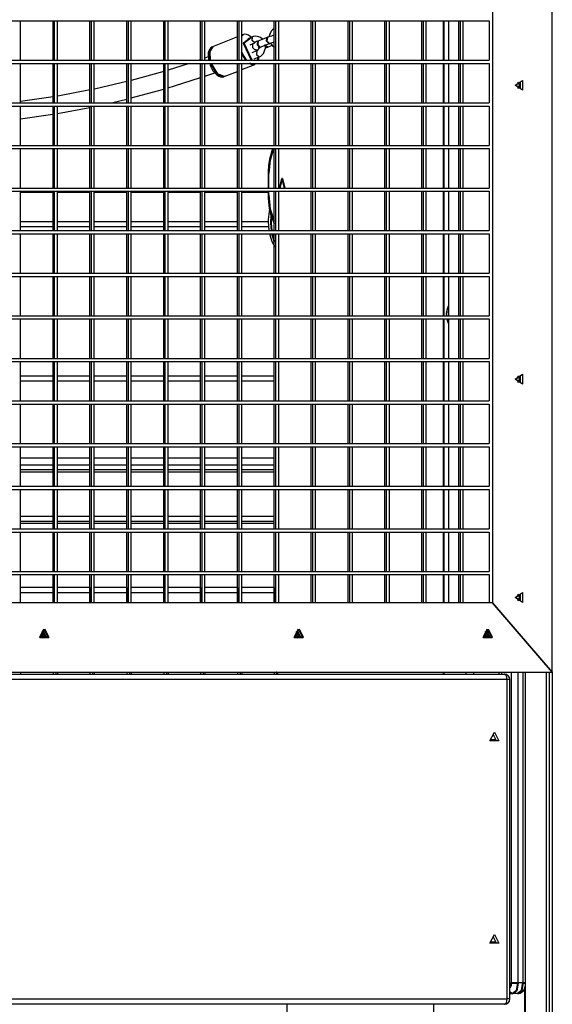
# Model space of a CAD drawing. Units: inches. Extents: x 228 to 365, y 131 to 289.
# Drawn here: x 320 to 325, y 265 to 274 of the extents above; entities that cross this region are included whole.
import ezdxf

# ---------------------------------------------------------------- set-up
doc = ezdxf.new("R2010")
doc.units = ezdxf.units.IN
doc.header["$MEASUREMENT"] = 0
doc.layers.add('Ebene 1', color=7, linetype='Continuous')

# ---------------------------------------------------------------- blocks, each defined once
blk = doc.blocks.new('block 2')
at = {"layer": 'Ebene 1', "color": 179, "lineweight": 25, "true_color": 0x1a171b}
for points in [[(325.3968, 268.3698), (325.3968, 276.6298)], [(324.8339, 275.9801), (324.8339, 269.0198)], [(318.8064, 274.4849), (324.8036, 274.4849)], [(320.4025, 274.1149), (320.4025, 274.4849)], [(320.7081, 274.1149), (320.7081, 274.4849)], [(320.7229, 274.1149), (320.7229, 274.4849)], [(320.7491, 274.1149), (320.7491, 274.4849)], [(321.0543, 274.1149), (321.0543, 274.4849)], [(321.0691, 274.1149), (321.0691, 274.4849)], [(321.0953, 274.1149), (321.0953, 274.4849)], [(321.4009, 274.1149), (321.4009, 274.4849)], [(321.4157, 274.1149), (321.4157, 274.4849)], [(321.4419, 274.1149), (321.4419, 274.4849)], [(321.7475, 274.1149), (321.7475, 274.4849)], [(321.7623, 274.1149), (321.7623, 274.4849)], [(321.7881, 274.1149), (321.7881, 274.4849)], [(322.0937, 274.1149), (322.0937, 274.4849)], [(322.1085, 274.1149), (322.1085, 274.4849)], [(322.1347, 274.1149), (322.1347, 274.4849)], [(322.4403, 274.1149), (322.4403, 274.4849)], [(322.4551, 274.1149), (322.4551, 274.4849)], [(322.4809, 274.1149), (322.4809, 274.4849)], [(322.7855, 274.4141), (322.7689, 274.4013), (322.7576, 274.3882), (322.7489, 274.3727), (322.7424, 274.3555), (322.739, 274.3374), (322.739, 274.3357)], [(322.7862, 274.1149), (322.7862, 274.4849)], [(322.8013, 274.1149), (322.8013, 274.4849)], [(322.8275, 274.1149), (322.8275, 274.4849)], [(323.1327, 274.1149), (323.1327, 274.4849)], [(323.1479, 274.1149), (323.1479, 274.4849)], [(323.1741, 274.1149), (323.1741, 274.4849)], [(323.479, 274.1149), (323.479, 274.4849)], [(323.4941, 274.1149), (323.4941, 274.4849)], [(323.52, 274.1149), (323.52, 274.4849)], [(323.8255, 274.1149), (323.8255, 274.4849)], [(323.8407, 274.1149), (323.8407, 274.4849)], [(323.8665, 274.1149), (323.8665, 274.4849)], [(324.1718, 274.1149), (324.1718, 274.4849)], [(324.1873, 274.1149), (324.1873, 274.4849)], [(324.2128, 274.1149), (324.2128, 274.4849)], [(324.3709, 274.4845), (324.3709, 274.1149)], [(324.3778, 274.4849), (324.3778, 274.1149)], [(324.4219, 274.4849), (324.4219, 274.1149)], [(324.5183, 274.1149), (324.5183, 274.4849)], [(324.5335, 274.1149), (324.5335, 274.4849)], [(324.5593, 274.1149), (324.5593, 274.4849)], [(324.8036, 274.4845), (324.8036, 274.1149)], [(322.4403, 274.3328), (322.2057, 274.2394)], [(322.4916, 274.3533), (322.4809, 274.3491)], [(322.5698, 274.3307), (322.5602, 274.3388), (322.5433, 274.3491), (322.525, 274.3559), (322.5102, 274.3579), (322.4961, 274.3552), (322.4933, 274.3533), (322.4906, 274.3516)], [(322.5815, 274.3343), (322.5364, 274.3162)], [(322.6032, 274.2783), (322.5791, 274.3014), (322.5815, 274.3343)], [(322.6752, 274.3121), (322.6566, 274.3276), (322.6418, 274.3347), (322.6263, 274.3388), (322.6094, 274.34), (322.5925, 274.3378), (322.587, 274.3361), (322.5815, 274.3343)], [(322.7176, 274.3283), (322.6315, 274.294)], [(322.7865, 274.3488), (322.7858, 274.3488), (322.7724, 274.3455), (322.7582, 274.3421), (322.7434, 274.3374), (322.7293, 274.3326), (322.7231, 274.3304), (322.7176, 274.3283)], [(322.205, 274.2377), (322.195, 274.233), (322.1867, 274.2267), (322.1778, 274.2156), (322.1712, 274.2027), (322.1664, 274.185), (322.1643, 274.1657), (322.1688, 274.1149)], [(322.5588, 274.2606), (322.6039, 274.2785)], [(322.6315, 274.294), (322.6204, 274.2895), (322.6105, 274.2845), (322.5984, 274.2778), (322.5888, 274.2684), (322.5856, 274.2637), (322.5825, 274.2584), (322.5812, 274.2529), (322.5805, 274.2468), (322.5812, 274.2408), (322.5825, 274.2349), (322.5856, 274.2296), (322.5894, 274.2249), (322.5929, 274.2215), (322.5967, 274.2189), (322.6012, 274.2169), (322.6049, 274.2155), (322.6094, 274.2143), (322.6139, 274.2136), (322.6208, 274.2134), (322.6284, 274.2136), (322.6349, 274.2143)], [(322.6425, 274.233), (322.6415, 274.2296), (322.6397, 274.2232), (322.637, 274.2172), (322.6339, 274.2119), (322.6301, 274.2077), (322.6256, 274.2041), (322.6208, 274.2017)], [(322.6332, 274.2281), (322.6335, 274.2284), (322.6346, 274.2291), (322.6363, 274.2303), (322.639, 274.2317), (322.6435, 274.2337), (322.6487, 274.2363), (322.6511, 274.2372), (322.6535, 274.2384)], [(322.6432, 274.1459), (322.6587, 274.1543), (322.6721, 274.165), (322.6835, 274.1783), (322.6924, 274.1936), (322.6986, 274.2108), (322.7021, 274.2291), (322.7007, 274.261)], [(322.6535, 274.2384), (322.7396, 274.2725)], [(322.7021, 274.2305), (322.7117, 274.2337), (322.7183, 274.2358), (322.7238, 274.2384)], [(322.7238, 274.2384), (322.7672, 274.2556)], [(322.7396, 274.2725), (322.7483, 274.2758), (322.7579, 274.2792), (322.7686, 274.2825), (322.7796, 274.2856), (322.7865, 274.2873)], [(322.7507, 274.2761), (322.7576, 274.2644), (322.77, 274.2504), (322.7848, 274.2391), (322.7862, 274.238)], [(322.166, 274.1455), (322.1347, 274.1347)], [(322.6208, 274.2017), (322.576, 274.184)], [(322.5984, 274.1281), (322.6432, 274.1459)], [(322.6208, 274.2017), (322.6191, 274.1685), (322.6432, 274.1459)], [(322.6377, 274.1145), (322.6442, 274.1469)], [(318.8064, 274.1149), (324.8036, 274.1149)], [(318.8064, 274.0849), (324.8036, 274.0849)], [(320.4025, 273.7149), (320.4025, 274.0849)], [(320.7081, 273.7149), (320.7081, 274.0849)], [(320.7229, 273.7149), (320.7229, 274.0849)], [(320.7491, 273.7149), (320.7491, 274.0849)], [(321.0543, 273.7149), (321.0543, 274.0849)], [(321.0691, 273.7149), (321.0691, 274.0849)], [(321.0953, 273.7149), (321.0953, 274.0849)], [(321.4009, 273.7149), (321.4009, 274.0849)], [(321.4157, 273.7149), (321.4157, 274.0849)], [(321.4419, 273.7149), (321.4419, 274.0849)], [(321.7475, 273.7149), (321.7475, 274.0849)], [(321.7623, 273.7149), (321.7623, 274.0849)], [(321.7881, 273.7149), (321.7881, 274.0849)], [(321.9852, 274.0839), (321.9187, 274.0627), (321.7891, 274.0222)], [(322.0937, 274.1206), (322.0737, 274.1135)], [(322.0937, 273.7149), (322.0937, 274.0849)], [(322.1085, 273.7149), (322.1085, 274.0849)], [(322.1347, 273.7149), (322.1347, 274.0849)], [(322.1812, 274.0758), (322.1836, 274.0677), (322.1867, 274.0599), (322.1984, 274.0348), (322.2132, 274.0126), (322.2294, 273.9924), (322.247, 273.9762), (322.2639, 273.9657), (322.2821, 273.9585), (322.297, 273.9564), (322.3111, 273.959), (322.3135, 273.9604), (322.3162, 273.9621)], [(322.4403, 273.7149), (322.4403, 274.0849)], [(322.4551, 273.7149), (322.4551, 274.0849)], [(322.4809, 273.7149), (322.4809, 274.0849)], [(322.4809, 274.0263), (322.6029, 274.0747)], [(322.6039, 274.0768), (322.618, 274.084)], [(322.7862, 273.7149), (322.7862, 274.0849)], [(322.8013, 273.7149), (322.8013, 274.0849)], [(322.8275, 273.7149), (322.8275, 274.0849)], [(323.1327, 273.7149), (323.1327, 274.0849)], [(323.1479, 273.7149), (323.1479, 274.0849)], [(323.1741, 273.7149), (323.1741, 274.0849)], [(323.479, 273.7149), (323.479, 274.0849)], [(323.4941, 273.7149), (323.4941, 274.0849)], [(323.52, 273.7149), (323.52, 274.0849)], [(323.8255, 273.7149), (323.8255, 274.0849)], [(323.8407, 273.7149), (323.8407, 274.0849)], [(323.8665, 273.7149), (323.8665, 274.0849)], [(324.1718, 273.7149), (324.1718, 274.0849)], [(324.1873, 273.7149), (324.1873, 274.0849)], [(324.2128, 273.7149), (324.2128, 274.0849)], [(324.3709, 274.0849), (324.3709, 273.7149)], [(324.3778, 274.0846), (324.3778, 273.7151)], [(324.4219, 274.0849), (324.4219, 273.7149)], [(324.5183, 273.7149), (324.5183, 274.0849)], [(324.5335, 273.7149), (324.5335, 274.0849)], [(324.5593, 273.7149), (324.5593, 274.0849)], [(324.8036, 274.0849), (324.8036, 273.7149)], [(321.7481, 274.0101), (321.4422, 273.9254)], [(321.7885, 273.8553), (321.8491, 273.8732), (322.094, 273.9516)], [(322.135, 273.9654), (322.2267, 273.9971)], [(322.3166, 273.9607), (322.4403, 274.0098)], [(321.4009, 273.9149), (321.3475, 273.9018), (321.096, 273.8443)], [(325.0482, 273.8799), (325.1164, 273.9254), (325.1164, 273.8344), (325.0482, 273.8799), (325.0482, 273.8799)], [(325.0558, 273.8799), (325.0978, 273.8517), (325.0978, 273.9082), (325.0558, 273.8799), (325.0558, 273.8799)], [(325.0737, 273.8496), (325.092, 273.8799), (325.0737, 273.9102)], [(320.7081, 273.7709), (320.4028, 273.7264)], [(321.0553, 273.8355), (320.7694, 273.7812), (320.7491, 273.7779)], [(321.4426, 273.7604), (321.7478, 273.8432)], [(318.8064, 273.7149), (324.8036, 273.7149)], [(318.8064, 273.6848), (324.8036, 273.6848)], [(320.4025, 273.3148), (320.4025, 273.6848)], [(320.7081, 273.3148), (320.7081, 273.6848)], [(320.7229, 273.3148), (320.7229, 273.6848)], [(320.7491, 273.3148), (320.7491, 273.6848)], [(320.7494, 273.6157), (321.055, 273.6722)], [(321.0543, 273.3148), (321.0543, 273.6848)], [(321.0691, 273.3148), (321.0691, 273.6848)], [(321.0953, 273.3148), (321.0953, 273.6848)], [(321.2493, 273.714), (321.271, 273.719), (321.4016, 273.7502)], [(321.4009, 273.3148), (321.4009, 273.6848)], [(321.4157, 273.3148), (321.4157, 273.6848)], [(321.4419, 273.3148), (321.4419, 273.6848)], [(321.7475, 273.3148), (321.7475, 273.6848)], [(321.7623, 273.3148), (321.7623, 273.6848)], [(321.7881, 273.3148), (321.7881, 273.6848)], [(322.0937, 273.3148), (322.0937, 273.6848)], [(322.1085, 273.3148), (322.1085, 273.6848)], [(322.1347, 273.3148), (322.1347, 273.6848)], [(322.4403, 273.3148), (322.4403, 273.6848)], [(322.4551, 273.3148), (322.4551, 273.6848)], [(322.4809, 273.3148), (322.4809, 273.6848)], [(322.7862, 273.3148), (322.7862, 273.6848)], [(322.8013, 273.3148), (322.8013, 273.6848)], [(322.8275, 273.3148), (322.8275, 273.6848)], [(323.1327, 273.3148), (323.1327, 273.6848)], [(323.1479, 273.3148), (323.1479, 273.6848)], [(323.1741, 273.3148), (323.1741, 273.6848)], [(323.479, 273.3148), (323.479, 273.6848)], [(323.4941, 273.3148), (323.4941, 273.6848)], [(323.52, 273.3148), (323.52, 273.6848)], [(323.8255, 273.3148), (323.8255, 273.6848)], [(323.8407, 273.3148), (323.8407, 273.6848)], [(323.8665, 273.3148), (323.8665, 273.6848)], [(324.1718, 273.3148), (324.1718, 273.6848)], [(324.1873, 273.3148), (324.1873, 273.6848)], [(324.2128, 273.3148), (324.2128, 273.6848)], [(324.3709, 273.6848), (324.3709, 273.3151)], [(324.3778, 273.6848), (324.3778, 273.3148)], [(324.4219, 273.6848), (324.4219, 273.3148)], [(324.5183, 273.3148), (324.5183, 273.6848)], [(324.5335, 273.3148), (324.5335, 273.6848)], [(324.5593, 273.3148), (324.5593, 273.6848)], [(324.8036, 273.6848), (324.8036, 273.3148)], [(320.4028, 273.5652), (320.6857, 273.6055), (320.7081, 273.609)], [(318.8064, 273.3148), (324.8036, 273.3148)], [(318.8064, 273.2848), (324.8036, 273.2848)], [(320.4025, 272.9148), (320.4025, 273.2848)], [(320.7081, 272.9148), (320.7081, 273.2848)], [(320.7229, 272.9148), (320.7229, 273.2848)], [(320.7491, 272.9148), (320.7491, 273.2848)], [(321.0543, 272.9148), (321.0543, 273.2848)], [(321.0691, 272.9148), (321.0691, 273.2848)], [(321.0953, 272.9148), (321.0953, 273.2848)], [(321.4009, 272.9148), (321.4009, 273.2848)], [(321.4157, 272.9148), (321.4157, 273.2848)], [(321.4419, 272.9148), (321.4419, 273.2848)], [(321.7475, 272.9148), (321.7475, 273.2848)], [(321.7623, 272.9148), (321.7623, 273.2848)], [(321.7881, 272.9148), (321.7881, 273.2848)], [(322.0937, 272.9148), (322.0937, 273.2848)], [(322.1085, 272.9148), (322.1085, 273.2848)], [(322.1347, 272.9148), (322.1347, 273.2848)], [(322.4403, 272.9148), (322.4403, 273.2848)], [(322.4551, 272.9148), (322.4551, 273.2848)], [(322.4809, 272.9148), (322.4809, 273.2848)], [(322.7689, 273.2858), (322.74, 273.1847), (322.7314, 273.126), (322.7276, 273.066), (322.7272, 273.0579), (322.7272, 273.0498)], [(322.7862, 272.9148), (322.7862, 273.2848)], [(322.8013, 272.9148), (322.8013, 273.2848)], [(322.8275, 272.9148), (322.8275, 273.2848)], [(323.1327, 272.9148), (323.1327, 273.2848)], [(323.1479, 272.9148), (323.1479, 273.2848)], [(323.1741, 272.9148), (323.1741, 273.2848)], [(323.479, 272.9148), (323.479, 273.2848)], [(323.4941, 272.9148), (323.4941, 273.2848)], [(323.52, 272.9148), (323.52, 273.2848)], [(323.8255, 272.9148), (323.8255, 273.2848)], [(323.8407, 272.9148), (323.8407, 273.2848)], [(323.8665, 272.9148), (323.8665, 273.2848)], [(324.1718, 272.9148), (324.1718, 273.2848)], [(324.1873, 272.9148), (324.1873, 273.2848)], [(324.2128, 272.9148), (324.2128, 273.2848)], [(324.3709, 273.2851), (324.3709, 272.9151)], [(324.3778, 273.2851), (324.3778, 272.9151)], [(324.4219, 273.2848), (324.4219, 272.9148)], [(324.5183, 272.9148), (324.5183, 273.2848)], [(324.5335, 272.9148), (324.5335, 273.2848)], [(324.5593, 272.9148), (324.5593, 273.2848)], [(324.8036, 273.2848), (324.8036, 272.9148)], [(322.7272, 273.0498), (322.7272, 272.9148)], [(322.7341, 272.9148), (322.7341, 273.0498)], [(318.8064, 272.9148), (324.8036, 272.9148)], [(318.8064, 272.8848), (324.8036, 272.8848)], [(320.4025, 272.5146), (320.4025, 272.8848)], [(320.4025, 272.8841), (320.7081, 272.8841)], [(320.7081, 272.8815), (320.4025, 272.8815)], [(320.7081, 272.8724), (320.4025, 272.8724)], [(320.7081, 272.5146), (320.7081, 272.8848)], [(320.7229, 272.5146), (320.7229, 272.8848)], [(320.7491, 272.5146), (320.7491, 272.8848)], [(320.7491, 272.8841), (321.0543, 272.8841)], [(321.0543, 272.8815), (320.7491, 272.8815)], [(321.0543, 272.8724), (320.7491, 272.8724)], [(321.0543, 272.5146), (321.0543, 272.8848)], [(321.0691, 272.5146), (321.0691, 272.8848)], [(321.0953, 272.5146), (321.0953, 272.8848)], [(321.0953, 272.8841), (321.4009, 272.8841)], [(321.4009, 272.8815), (321.0953, 272.8815)], [(321.4009, 272.8724), (321.0953, 272.8724)], [(321.4009, 272.5146), (321.4009, 272.8848)], [(321.4157, 272.5146), (321.4157, 272.8848)], [(321.4419, 272.5146), (321.4419, 272.8848)], [(321.4419, 272.8841), (321.7471, 272.8841)], [(321.7471, 272.8815), (321.4419, 272.8815)], [(321.7471, 272.8724), (321.4419, 272.8724)], [(321.7475, 272.5146), (321.7475, 272.8848)], [(321.7623, 272.5146), (321.7623, 272.8848)], [(321.7881, 272.5146), (321.7881, 272.8848)], [(321.7881, 272.8841), (322.0933, 272.8841)], [(322.0933, 272.8815), (321.7881, 272.8815)], [(322.0933, 272.8724), (321.7881, 272.8724)], [(322.0937, 272.5146), (322.0937, 272.8848)], [(322.1085, 272.5146), (322.1085, 272.8848)], [(322.4399, 272.8815), (322.1343, 272.8815)], [(322.4399, 272.8724), (322.1343, 272.8724)], [(322.1347, 272.5146), (322.1347, 272.8848)], [(322.1347, 272.8841), (322.4399, 272.8841)], [(322.4403, 272.5146), (322.4403, 272.8848)], [(322.4551, 272.5146), (322.4551, 272.8848)], [(322.4809, 272.5146), (322.4809, 272.8848)], [(322.4809, 272.8841), (322.7272, 272.8841)], [(322.7272, 272.8815), (322.4809, 272.8815)], [(322.7272, 272.8724), (322.4809, 272.8724)], [(322.7272, 272.8848), (322.7272, 272.8498)], [(322.7272, 272.8498), (322.7279, 272.8163), (322.7303, 272.7835), (322.7386, 272.7219), (322.7524, 272.6629), (322.7851, 272.5775)], [(322.7341, 272.8498), (322.7341, 272.8848)], [(322.7862, 272.5146), (322.7862, 272.8848)], [(322.8013, 272.5146), (322.8013, 272.8848)], [(322.8275, 272.5146), (322.8275, 272.8848)], [(323.1327, 272.5146), (323.1327, 272.8848)], [(323.1479, 272.5146), (323.1479, 272.8848)], [(323.1741, 272.5146), (323.1741, 272.8848)], [(323.479, 272.5146), (323.479, 272.8848)], [(323.4941, 272.5146), (323.4941, 272.8848)], [(323.52, 272.5146), (323.52, 272.8848)], [(323.8255, 272.5146), (323.8255, 272.8848)], [(323.8407, 272.5146), (323.8407, 272.8848)], [(323.8665, 272.5146), (323.8665, 272.8848)], [(324.1718, 272.5146), (324.1718, 272.8848)], [(324.1873, 272.5146), (324.1873, 272.8848)], [(324.2128, 272.5146), (324.2128, 272.8848)], [(324.3709, 272.8848), (324.3709, 272.5151)], [(324.3778, 272.8852), (324.3778, 272.5151)], [(324.4219, 272.8848), (324.4219, 272.5146)], [(324.5183, 272.5146), (324.5183, 272.8848)], [(324.5335, 272.5146), (324.5335, 272.8848)], [(324.5593, 272.5146), (324.5593, 272.8848)], [(324.8036, 272.8848), (324.8036, 272.5146)], [(322.741, 272.7208), (322.7276, 272.6195), (322.7283, 272.6102), (322.729, 272.6014)], [(320.4025, 272.6001), (320.7081, 272.6001)], [(320.7491, 272.6001), (321.054, 272.6001)], [(321.0953, 272.6001), (321.4009, 272.6001)], [(321.4419, 272.6001), (321.7471, 272.6001)], [(321.7881, 272.6001), (322.0933, 272.6001)], [(322.1347, 272.6001), (322.4399, 272.6001)], [(322.4809, 272.6001), (322.7279, 272.6001)], [(322.729, 272.6014), (322.7341, 272.5146)], [(318.8064, 272.5151), (324.8036, 272.5151)], [(318.8064, 272.4847), (324.8036, 272.4847)], [(320.7077, 272.5499), (320.4025, 272.5499)], [(320.4025, 272.115), (320.4025, 272.485)], [(320.7081, 272.115), (320.7081, 272.485)], [(320.7229, 272.115), (320.7229, 272.485)], [(321.0543, 272.5499), (320.7491, 272.5499)], [(320.7491, 272.115), (320.7491, 272.485)], [(321.0543, 272.115), (321.0543, 272.485)], [(321.0691, 272.115), (321.0691, 272.485)], [(321.4005, 272.5499), (321.0953, 272.5499)], [(321.0953, 272.115), (321.0953, 272.485)], [(321.4009, 272.115), (321.4009, 272.485)], [(321.4157, 272.115), (321.4157, 272.485)], [(321.7471, 272.5499), (321.4419, 272.5499)], [(321.4419, 272.115), (321.4419, 272.485)], [(321.7475, 272.115), (321.7475, 272.485)], [(321.7623, 272.115), (321.7623, 272.485)], [(322.0933, 272.5499), (321.7881, 272.5499)], [(321.7881, 272.115), (321.7881, 272.485)], [(322.0937, 272.115), (322.0937, 272.485)], [(322.1085, 272.115), (322.1085, 272.485)], [(322.4399, 272.5499), (322.1347, 272.5499)], [(322.1347, 272.115), (322.1347, 272.485)], [(322.4403, 272.115), (322.4403, 272.485)], [(322.4551, 272.115), (322.4551, 272.485)], [(322.7324, 272.5499), (322.4809, 272.5499)], [(322.4809, 272.115), (322.4809, 272.485)], [(322.7403, 272.4833), (322.7641, 272.4116), (322.7789, 272.3834), (322.7958, 272.3584)], [(322.7862, 272.115), (322.7862, 272.485)], [(322.8013, 272.115), (322.8013, 272.485)], [(322.8275, 272.115), (322.8275, 272.485)], [(323.1327, 272.115), (323.1327, 272.485)], [(323.1479, 272.115), (323.1479, 272.485)], [(323.1741, 272.115), (323.1741, 272.485)], [(323.479, 272.115), (323.479, 272.485)], [(323.4941, 272.115), (323.4941, 272.485)], [(323.52, 272.115), (323.52, 272.485)], [(323.8255, 272.115), (323.8255, 272.485)], [(323.8407, 272.115), (323.8407, 272.485)], [(323.8665, 272.115), (323.8665, 272.485)], [(324.1718, 272.115), (324.1718, 272.485)], [(324.1873, 272.115), (324.1873, 272.485)], [(324.2128, 272.115), (324.2128, 272.485)], [(324.3709, 272.485), (324.3709, 272.115)], [(324.3778, 272.485), (324.3778, 272.115)], [(324.4219, 272.485), (324.4219, 272.115)], [(324.5183, 272.115), (324.5183, 272.485)], [(324.5335, 272.115), (324.5335, 272.485)], [(324.5593, 272.115), (324.5593, 272.485)], [(324.8036, 272.485), (324.8036, 272.115)], [(318.8064, 272.115), (324.8036, 272.115)], [(318.8064, 272.0849), (324.8036, 272.0849)], [(320.4025, 271.7149), (320.4025, 272.0849)], [(320.7081, 271.7149), (320.7081, 272.0849)], [(320.7229, 271.7149), (320.7229, 272.0849)], [(320.7491, 271.7149), (320.7491, 272.0849)], [(321.0543, 271.7149), (321.0543, 272.0849)], [(321.0691, 271.7149), (321.0691, 272.0849)], [(321.0953, 271.7149), (321.0953, 272.0849)], [(321.4009, 271.7149), (321.4009, 272.0849)], [(321.4157, 271.7149), (321.4157, 272.0849)], [(321.4419, 271.7149), (321.4419, 272.0849)], [(321.7475, 271.7149), (321.7475, 272.0849)], [(321.7623, 271.7149), (321.7623, 272.0849)], [(321.7881, 271.7149), (321.7881, 272.0849)], [(322.0937, 271.7149), (322.0937, 272.0849)], [(322.1085, 271.7149), (322.1085, 272.0849)], [(322.1347, 271.7149), (322.1347, 272.0849)], [(322.4403, 271.7149), (322.4403, 272.0849)], [(322.4551, 271.7149), (322.4551, 272.0849)], [(322.4809, 271.7149), (322.4809, 272.0849)], [(322.7862, 271.7149), (322.7862, 272.0849)], [(322.8013, 271.7149), (322.8013, 272.0849)], [(322.8275, 271.7149), (322.8275, 272.0849)], [(323.1327, 271.7149), (323.1327, 272.0849)], [(323.1479, 271.7149), (323.1479, 272.0849)], [(323.1741, 271.7149), (323.1741, 272.0849)], [(323.479, 271.7149), (323.479, 272.0849)], [(323.4941, 271.7149), (323.4941, 272.0849)], [(323.52, 271.7149), (323.52, 272.0849)], [(323.8255, 271.7149), (323.8255, 272.0849)], [(323.8407, 271.7149), (323.8407, 272.0849)], [(323.8665, 271.7149), (323.8665, 272.0849)], [(324.1718, 271.7149), (324.1718, 272.0849)], [(324.1873, 271.7149), (324.1873, 272.0849)], [(324.2128, 271.7149), (324.2128, 272.0849)], [(324.3709, 272.0849), (324.3709, 271.7149)], [(324.3778, 272.0849), (324.3778, 271.7152)], [(324.4219, 272.0849), (324.4219, 271.7149)], [(324.5183, 271.7149), (324.5183, 272.0849)], [(324.5335, 271.7149), (324.5335, 272.0849)], [(324.5593, 271.7149), (324.5593, 272.0849)], [(324.8036, 272.0849), (324.8036, 271.7149)], [(324.4219, 271.8101), (324.4088, 271.7788), (324.4033, 271.7562), (324.4016, 271.7323), (324.4019, 271.7248), (324.4026, 271.7174)], [(324.4219, 271.8034), (324.4067, 271.7643), (324.4026, 271.7149)], [(318.8064, 271.7149), (324.8036, 271.7149)], [(318.8064, 271.6849), (324.8036, 271.6849)], [(320.4025, 271.3149), (320.4025, 271.6849)], [(320.7081, 271.3149), (320.7081, 271.6849)], [(320.7229, 271.3149), (320.7229, 271.6849)], [(320.7491, 271.3149), (320.7491, 271.6849)], [(321.0543, 271.3149), (321.0543, 271.6849)], [(321.0691, 271.3149), (321.0691, 271.6849)], [(321.0953, 271.3149), (321.0953, 271.6849)], [(321.4009, 271.3149), (321.4009, 271.6849)], [(321.4157, 271.3149), (321.4157, 271.6849)], [(321.4419, 271.3149), (321.4419, 271.6849)], [(321.7475, 271.3149), (321.7475, 271.6849)], [(321.7623, 271.3149), (321.7623, 271.6849)], [(321.7881, 271.3149), (321.7881, 271.6849)], [(322.0937, 271.3149), (322.0937, 271.6849)], [(322.1085, 271.3149), (322.1085, 271.6849)], [(322.1347, 271.3149), (322.1347, 271.6849)], [(322.4403, 271.3149), (322.4403, 271.6849)], [(322.4551, 271.3149), (322.4551, 271.6849)], [(322.4809, 271.3149), (322.4809, 271.6849)], [(322.7862, 271.3149), (322.7862, 271.6849)], [(322.8013, 271.3149), (322.8013, 271.6849)], [(322.8275, 271.3149), (322.8275, 271.6849)], [(323.1327, 271.3149), (323.1327, 271.6849)], [(323.1479, 271.3149), (323.1479, 271.6849)], [(323.1741, 271.3149), (323.1741, 271.6849)], [(323.479, 271.3149), (323.479, 271.6849)], [(323.4941, 271.3149), (323.4941, 271.6849)], [(323.52, 271.3149), (323.52, 271.6849)], [(323.8255, 271.3149), (323.8255, 271.6849)], [(323.8407, 271.3149), (323.8407, 271.6849)], [(323.8665, 271.3149), (323.8665, 271.6849)], [(324.1718, 271.3149), (324.1718, 271.6849)], [(324.1873, 271.3149), (324.1873, 271.6849)], [(324.2128, 271.3149), (324.2128, 271.6849)], [(324.3709, 271.6849), (324.3709, 271.3149)], [(324.3778, 271.6849), (324.3778, 271.3149)], [(324.4053, 271.6849), (324.4191, 271.6441), (324.4219, 271.6398)], [(324.4067, 271.6849), (324.4133, 271.6637), (324.4219, 271.6465)], [(324.4219, 271.6849), (324.4219, 271.3149)], [(324.5183, 271.3149), (324.5183, 271.6849)], [(324.5335, 271.3149), (324.5335, 271.6849)], [(324.5593, 271.3149), (324.5593, 271.6849)], [(324.8036, 271.6849), (324.8036, 271.3149)], [(318.8064, 271.3149), (324.8036, 271.3149)], [(318.8064, 271.2849), (324.8036, 271.2849)], [(320.4025, 270.9149), (320.4025, 271.2849)], [(320.7081, 270.9149), (320.7081, 271.2849)], [(320.7229, 270.9149), (320.7229, 271.2849)], [(320.7491, 270.9149), (320.7491, 271.2849)], [(321.0543, 270.9149), (321.0543, 271.2849)], [(321.0691, 270.9149), (321.0691, 271.2849)], [(321.0953, 270.9149), (321.0953, 271.2849)], [(321.4009, 270.9149), (321.4009, 271.2849)], [(321.4157, 270.9149), (321.4157, 271.2849)], [(321.4419, 270.9149), (321.4419, 271.2849)], [(321.7475, 270.9149), (321.7475, 271.2849)], [(321.7623, 270.9149), (321.7623, 271.2849)], [(321.7881, 270.9149), (321.7881, 271.2849)], [(322.0937, 270.9149), (322.0937, 271.2849)], [(322.1085, 270.9149), (322.1085, 271.2849)], [(322.1347, 270.9149), (322.1347, 271.2849)], [(322.4403, 270.9149), (322.4403, 271.2849)], [(322.4551, 270.9149), (322.4551, 271.2849)], [(322.4809, 270.9149), (322.4809, 271.2849)], [(322.7862, 270.9149), (322.7862, 271.2849)], [(322.8013, 270.9149), (322.8013, 271.2849)], [(322.8275, 270.9149), (322.8275, 271.2849)], [(323.1327, 270.9149), (323.1327, 271.2849)], [(323.1479, 270.9149), (323.1479, 271.2849)], [(323.1741, 270.9149), (323.1741, 271.2849)], [(323.479, 270.9149), (323.479, 271.2849)], [(323.4941, 270.9149), (323.4941, 271.2849)], [(323.52, 270.9149), (323.52, 271.2849)], [(323.8255, 270.9149), (323.8255, 271.2849)], [(323.8407, 270.9149), (323.8407, 271.2849)], [(323.8665, 270.9149), (323.8665, 271.2849)], [(324.1718, 270.9149), (324.1718, 271.2849)], [(324.1873, 270.9149), (324.1873, 271.2849)], [(324.2128, 270.9149), (324.2128, 271.2849)], [(324.3709, 271.2852), (324.3709, 270.9152)], [(324.3778, 271.2849), (324.3778, 270.9149)], [(324.4219, 271.2849), (324.4219, 270.9149)], [(324.5183, 270.9149), (324.5183, 271.2849)], [(324.5335, 270.9149), (324.5335, 271.2849)], [(324.5593, 270.9149), (324.5593, 271.2849)], [(324.8036, 271.2849), (324.8036, 270.9149)], [(320.4025, 271.1497), (320.7077, 271.1497)], [(320.7081, 271.1001), (320.4025, 271.1001)], [(320.7491, 271.1497), (321.0543, 271.1497)], [(321.054, 271.1001), (320.7491, 271.1001)], [(321.0953, 271.1497), (321.4005, 271.1497)], [(321.4009, 271.1001), (321.0953, 271.1001)], [(321.4419, 271.1497), (321.7471, 271.1497)], [(321.7471, 271.1001), (321.4419, 271.1001)], [(321.7881, 271.1497), (322.0933, 271.1497)], [(322.0933, 271.1001), (321.7881, 271.1001)], [(322.1347, 271.1497), (322.4399, 271.1497)], [(322.4399, 271.1001), (322.1347, 271.1001)], [(322.4809, 271.1497), (322.7862, 271.1497)], [(322.7862, 271.1001), (322.4809, 271.1001)], [(325.0482, 271.1197), (325.1164, 271.1654), (325.1164, 271.0742), (325.0482, 271.1197), (325.0482, 271.1197)], [(325.0558, 271.1197), (325.0978, 271.0915), (325.0978, 271.1481), (325.0558, 271.1197), (325.0558, 271.1197)], [(325.0737, 271.0894), (325.092, 271.1197), (325.0737, 271.1502)], [(318.8064, 270.9149), (324.8036, 270.9149)], [(318.8064, 270.8849), (324.8036, 270.8849)], [(320.4025, 270.5151), (320.4025, 270.8849)], [(320.7081, 270.5151), (320.7081, 270.8849)], [(320.7229, 270.5151), (320.7229, 270.8849)], [(320.7491, 270.5151), (320.7491, 270.8849)], [(321.0543, 270.5151), (321.0543, 270.8849)], [(321.0691, 270.5151), (321.0691, 270.8849)], [(321.0953, 270.5151), (321.0953, 270.8849)], [(321.4009, 270.5151), (321.4009, 270.8849)], [(321.4157, 270.5151), (321.4157, 270.8849)], [(321.4419, 270.5151), (321.4419, 270.8849)], [(321.7475, 270.5151), (321.7475, 270.8849)], [(321.7623, 270.5151), (321.7623, 270.8849)], [(321.7881, 270.5151), (321.7881, 270.8849)], [(322.0937, 270.5151), (322.0937, 270.8849)], [(322.1085, 270.5151), (322.1085, 270.8849)], [(322.1347, 270.5151), (322.1347, 270.8849)], [(322.4403, 270.5151), (322.4403, 270.8849)], [(322.4551, 270.5151), (322.4551, 270.8849)], [(322.4809, 270.5151), (322.4809, 270.8849)], [(322.7862, 270.5151), (322.7862, 270.8849)], [(322.8013, 270.5151), (322.8013, 270.8849)], [(322.8275, 270.5151), (322.8275, 270.8849)], [(323.1327, 270.5151), (323.1327, 270.8849)], [(323.1479, 270.5151), (323.1479, 270.8849)], [(323.1741, 270.5151), (323.1741, 270.8849)], [(323.479, 270.5151), (323.479, 270.8849)], [(323.4941, 270.5151), (323.4941, 270.8849)], [(323.52, 270.5151), (323.52, 270.8849)], [(323.8255, 270.5151), (323.8255, 270.8849)], [(323.8407, 270.5151), (323.8407, 270.8849)], [(323.8665, 270.5151), (323.8665, 270.8849)], [(324.1718, 270.5151), (324.1718, 270.8849)], [(324.1873, 270.5151), (324.1873, 270.8849)], [(324.2128, 270.5151), (324.2128, 270.8849)], [(324.3709, 270.8849), (324.3709, 270.5148)], [(324.3778, 270.8853), (324.3778, 270.5151)], [(324.4219, 270.8849), (324.4219, 270.5148)], [(324.5183, 270.5151), (324.5183, 270.8849)], [(324.5335, 270.5151), (324.5335, 270.8849)], [(324.5593, 270.5151), (324.5593, 270.8849)], [(324.8036, 270.8849), (324.8036, 270.5151)], [(318.8064, 270.5148), (324.8036, 270.5148)], [(318.8064, 270.4848), (324.8036, 270.4848)], [(320.4025, 270.115), (320.4025, 270.4848)], [(320.7081, 270.115), (320.7081, 270.4848)], [(320.7229, 270.115), (320.7229, 270.4848)], [(320.7491, 270.115), (320.7491, 270.4848)], [(321.0543, 270.115), (321.0543, 270.4848)], [(321.0691, 270.115), (321.0691, 270.4848)], [(321.0953, 270.115), (321.0953, 270.4848)], [(321.4009, 270.115), (321.4009, 270.4848)], [(321.4157, 270.115), (321.4157, 270.4848)], [(321.4419, 270.115), (321.4419, 270.4848)], [(321.7475, 270.115), (321.7475, 270.4848)], [(321.7623, 270.115), (321.7623, 270.4848)], [(321.7881, 270.115), (321.7881, 270.4848)], [(322.0937, 270.115), (322.0937, 270.4848)], [(322.1085, 270.115), (322.1085, 270.4848)], [(322.1347, 270.115), (322.1347, 270.4848)], [(322.4403, 270.115), (322.4403, 270.4848)], [(322.4551, 270.115), (322.4551, 270.4848)], [(322.4809, 270.115), (322.4809, 270.4848)], [(322.7862, 270.115), (322.7862, 270.4848)], [(322.8013, 270.115), (322.8013, 270.4848)], [(322.8275, 270.115), (322.8275, 270.4848)], [(323.1327, 270.115), (323.1327, 270.4848)], [(323.1479, 270.115), (323.1479, 270.4848)], [(323.1741, 270.115), (323.1741, 270.4848)], [(323.479, 270.115), (323.479, 270.4848)], [(323.4941, 270.115), (323.4941, 270.4848)], [(323.52, 270.115), (323.52, 270.4848)], [(323.8255, 270.115), (323.8255, 270.4848)], [(323.8407, 270.115), (323.8407, 270.4848)], [(323.8665, 270.115), (323.8665, 270.4848)], [(324.1718, 270.115), (324.1718, 270.4848)], [(324.1873, 270.115), (324.1873, 270.4848)], [(324.2128, 270.115), (324.2128, 270.4848)], [(324.3709, 270.4851), (324.3709, 270.115)], [(324.3778, 270.4848), (324.3778, 270.115)], [(324.4219, 270.4848), (324.4219, 270.1148)], [(324.5183, 270.115), (324.5183, 270.4848)], [(324.5335, 270.115), (324.5335, 270.4848)], [(324.5593, 270.115), (324.5593, 270.4848)], [(324.8036, 270.4848), (324.8036, 270.1148)], [(320.4025, 270.3811), (320.7081, 270.3811)], [(320.7491, 270.3811), (321.0543, 270.3811)], [(321.0953, 270.3811), (321.4005, 270.3811)], [(321.4419, 270.3811), (321.7475, 270.3811)], [(321.7881, 270.3811), (322.0933, 270.3811)], [(322.1347, 270.3811), (322.4399, 270.3811)], [(322.4809, 270.3811), (322.7862, 270.3811)], [(320.7077, 270.3113), (320.4025, 270.3113)], [(320.4025, 270.2703), (320.7077, 270.2703)], [(320.4025, 270.2491), (320.7081, 270.2491)], [(321.0543, 270.3113), (320.7491, 270.3113)], [(320.7491, 270.2703), (321.0543, 270.2703)], [(320.7491, 270.2491), (321.054, 270.2491)], [(321.4009, 270.3113), (321.0953, 270.3113)], [(321.0953, 270.2703), (321.4005, 270.2703)], [(321.0953, 270.2491), (321.4009, 270.2491)], [(321.7471, 270.3113), (321.4419, 270.3113)], [(321.4419, 270.2703), (321.7471, 270.2703)], [(321.4419, 270.2491), (321.7475, 270.2491)], [(322.0933, 270.3113), (321.7881, 270.3113)], [(321.7881, 270.2703), (322.0933, 270.2703)], [(321.7881, 270.2491), (322.0933, 270.2491)], [(322.4399, 270.3113), (322.1347, 270.3113)], [(322.1347, 270.2703), (322.4399, 270.2703)], [(322.1347, 270.2491), (322.4399, 270.2491)], [(322.7862, 270.3113), (322.4809, 270.3113)], [(322.4809, 270.2703), (322.7862, 270.2703)], [(322.4809, 270.2491), (322.7862, 270.2491)], [(318.8064, 270.1148), (324.8036, 270.1148)], [(318.8064, 270.0848), (324.8036, 270.0848)], [(320.4025, 269.715), (320.4025, 270.085)], [(320.7081, 269.715), (320.7081, 270.085)], [(320.7229, 269.715), (320.7229, 270.085)], [(320.7491, 269.715), (320.7491, 270.085)], [(321.0543, 269.715), (321.0543, 270.085)], [(321.0691, 269.715), (321.0691, 270.085)], [(321.0953, 269.715), (321.0953, 270.085)], [(321.4009, 269.715), (321.4009, 270.085)], [(321.4157, 269.715), (321.4157, 270.085)], [(321.4419, 269.715), (321.4419, 270.085)], [(321.7475, 269.715), (321.7475, 270.085)], [(321.7623, 269.715), (321.7623, 270.085)], [(321.7881, 269.715), (321.7881, 270.085)], [(322.0937, 269.715), (322.0937, 270.085)], [(322.1085, 269.715), (322.1085, 270.085)], [(322.1347, 269.715), (322.1347, 270.085)], [(322.4403, 269.715), (322.4403, 270.085)], [(322.4551, 269.715), (322.4551, 270.085)], [(322.4809, 269.715), (322.4809, 270.085)], [(322.7862, 269.715), (322.7862, 270.085)], [(322.8013, 269.715), (322.8013, 270.085)], [(322.8275, 269.715), (322.8275, 270.085)], [(323.1327, 269.715), (323.1327, 270.085)], [(323.1479, 269.715), (323.1479, 270.085)], [(323.1741, 269.715), (323.1741, 270.085)], [(323.479, 269.715), (323.479, 270.085)], [(323.4941, 269.715), (323.4941, 270.085)], [(323.52, 269.715), (323.52, 270.085)], [(323.8255, 269.715), (323.8255, 270.085)], [(323.8407, 269.715), (323.8407, 270.085)], [(323.8665, 269.715), (323.8665, 270.085)], [(324.1718, 269.715), (324.1718, 270.085)], [(324.1873, 269.715), (324.1873, 270.085)], [(324.2128, 269.715), (324.2128, 270.085)], [(324.3709, 270.085), (324.3709, 269.715)], [(324.3778, 270.085), (324.3778, 269.715)], [(324.4219, 270.085), (324.4219, 269.715)], [(324.5183, 269.715), (324.5183, 270.085)], [(324.5335, 269.715), (324.5335, 270.085)], [(324.5593, 269.715), (324.5593, 270.085)], [(324.8036, 270.085), (324.8036, 269.715)], [(320.4025, 269.834), (320.7081, 269.834)], [(320.7491, 269.834), (321.0543, 269.834)], [(321.0953, 269.834), (321.4005, 269.834)], [(321.4419, 269.834), (321.7475, 269.834)], [(321.7881, 269.834), (322.0933, 269.834)], [(322.1347, 269.834), (322.4399, 269.834)], [(322.4809, 269.834), (322.7862, 269.834)], [(318.8064, 269.715), (324.8036, 269.715)], [(320.7081, 269.7839), (320.4025, 269.7839)], [(320.7081, 269.7637), (320.4025, 269.7637)], [(321.0543, 269.7839), (320.7491, 269.7839)], [(321.0543, 269.7637), (320.7491, 269.7637)], [(321.4009, 269.7839), (321.0953, 269.7839)], [(321.4005, 269.7637), (321.0953, 269.7637)], [(321.7471, 269.7839), (321.4419, 269.7839)], [(321.7475, 269.7637), (321.4419, 269.7637)], [(322.0933, 269.7839), (321.7881, 269.7839)], [(322.0933, 269.7637), (321.7881, 269.7637)], [(322.4399, 269.7839), (322.1347, 269.7839)], [(322.4399, 269.7637), (322.1347, 269.7637)], [(322.7862, 269.7839), (322.4809, 269.7839)], [(322.7862, 269.7637), (322.4809, 269.7637)], [(318.8064, 269.6847), (324.8036, 269.6847)], [(320.4025, 269.315), (320.4025, 269.685)], [(320.7081, 269.315), (320.7081, 269.685)], [(320.7229, 269.315), (320.7229, 269.685)], [(320.7491, 269.315), (320.7491, 269.685)], [(321.0543, 269.315), (321.0543, 269.685)], [(321.0691, 269.315), (321.0691, 269.685)], [(321.0953, 269.315), (321.0953, 269.685)], [(321.4009, 269.315), (321.4009, 269.685)], [(321.4157, 269.315), (321.4157, 269.685)], [(321.4419, 269.315), (321.4419, 269.685)], [(321.7475, 269.315), (321.7475, 269.685)], [(321.7623, 269.315), (321.7623, 269.685)], [(321.7881, 269.315), (321.7881, 269.685)], [(322.0937, 269.315), (322.0937, 269.685)], [(322.1085, 269.315), (322.1085, 269.685)], [(322.1347, 269.315), (322.1347, 269.685)], [(322.4403, 269.315), (322.4403, 269.685)], [(322.4551, 269.315), (322.4551, 269.685)], [(322.4809, 269.315), (322.4809, 269.685)], [(322.7862, 269.315), (322.7862, 269.685)], [(322.8013, 269.315), (322.8013, 269.685)], [(322.8275, 269.315), (322.8275, 269.685)], [(323.1327, 269.315), (323.1327, 269.685)], [(323.1479, 269.315), (323.1479, 269.685)], [(323.1741, 269.315), (323.1741, 269.685)], [(323.479, 269.315), (323.479, 269.685)], [(323.4941, 269.315), (323.4941, 269.685)], [(323.52, 269.315), (323.52, 269.685)], [(323.8255, 269.315), (323.8255, 269.685)], [(323.8407, 269.315), (323.8407, 269.685)], [(323.8665, 269.315), (323.8665, 269.685)], [(324.1718, 269.315), (324.1718, 269.685)], [(324.1873, 269.315), (324.1873, 269.685)], [(324.2128, 269.315), (324.2128, 269.685)], [(324.3709, 269.685), (324.3709, 269.315)], [(324.3778, 269.685), (324.3778, 269.315)], [(324.4219, 269.685), (324.4219, 269.315)], [(324.5183, 269.315), (324.5183, 269.685)], [(324.5335, 269.315), (324.5335, 269.685)], [(324.5593, 269.315), (324.5593, 269.685)], [(324.8036, 269.6847), (324.8036, 269.315)], [(318.8064, 269.315), (324.8036, 269.315)], [(318.8064, 269.285), (324.8036, 269.285)], [(320.4025, 269.0201), (320.4025, 269.285)], [(320.7081, 269.0201), (320.7081, 269.285)], [(320.7229, 269.0201), (320.7229, 269.285)], [(320.7491, 269.0201), (320.7491, 269.285)], [(321.0543, 269.0201), (321.0543, 269.285)], [(321.0691, 269.0201), (321.0691, 269.285)], [(321.0953, 269.0201), (321.0953, 269.285)], [(321.4009, 269.0201), (321.4009, 269.285)], [(321.4157, 269.0201), (321.4157, 269.285)], [(321.4419, 269.0201), (321.4419, 269.285)], [(321.7475, 269.0201), (321.7475, 269.285)], [(321.7623, 269.0201), (321.7623, 269.285)], [(321.7881, 269.0201), (321.7881, 269.285)], [(322.0937, 269.0201), (322.0937, 269.285)], [(322.1085, 269.0201), (322.1085, 269.285)], [(322.1347, 269.0201), (322.1347, 269.285)], [(322.4403, 269.0201), (322.4403, 269.285)], [(322.4551, 269.0201), (322.4551, 269.285)], [(322.4809, 269.0201), (322.4809, 269.285)], [(322.7862, 269.0201), (322.7862, 269.285)], [(322.8013, 269.0201), (322.8013, 269.285)], [(322.8275, 269.0201), (322.8275, 269.285)], [(323.1327, 269.0201), (323.1327, 269.285)], [(323.1479, 269.0201), (323.1479, 269.285)], [(323.1741, 269.0201), (323.1741, 269.285)], [(323.479, 269.0201), (323.479, 269.285)], [(323.4941, 269.0201), (323.4941, 269.285)], [(323.52, 269.0201), (323.52, 269.285)], [(323.8255, 269.0201), (323.8255, 269.285)], [(323.8407, 269.0201), (323.8407, 269.285)], [(323.8665, 269.0201), (323.8665, 269.285)], [(324.1718, 269.0201), (324.1718, 269.285)], [(324.1873, 269.0201), (324.1873, 269.285)], [(324.2128, 269.0201), (324.2128, 269.285)], [(324.3709, 269.285), (324.3709, 269.0201)], [(324.3778, 269.285), (324.3778, 269.0201)], [(324.4219, 269.285), (324.4219, 269.0201)], [(324.5183, 269.0201), (324.5183, 269.285)], [(324.5335, 269.0201), (324.5335, 269.285)], [(324.5593, 269.0201), (324.5593, 269.285)], [(324.8036, 269.285), (324.8036, 269.0198)], [(320.7081, 269.1639), (320.4025, 269.1639)], [(320.7081, 269.1636), (320.7081, 269.0198)], [(321.0543, 269.1639), (320.7491, 269.1639)], [(321.0543, 269.1636), (321.0543, 269.0198)], [(321.4009, 269.1639), (321.0953, 269.1639)], [(321.4009, 269.1636), (321.4009, 269.0198)], [(321.7475, 269.1639), (321.4419, 269.1639)], [(321.7471, 269.1636), (321.7471, 269.0198)], [(322.0937, 269.1639), (321.7881, 269.1639)], [(322.0933, 269.1636), (322.0933, 269.0198)], [(322.4399, 269.1639), (322.1347, 269.1639)], [(322.4399, 269.1636), (322.4399, 269.0198)], [(322.7862, 269.1639), (322.4809, 269.1639)], [(322.7862, 269.1636), (322.7862, 269.0198)], [(320.7081, 269.114), (320.4025, 269.114)], [(321.0543, 269.114), (320.7491, 269.114)], [(321.4009, 269.114), (321.0953, 269.114)], [(321.7475, 269.114), (321.4419, 269.114)], [(322.0933, 269.114), (321.7881, 269.114)], [(322.4399, 269.114), (322.1347, 269.114)], [(322.7862, 269.114), (322.4809, 269.114)], [(325.0482, 269.0699), (325.1164, 269.1154), (325.1164, 269.0242), (325.0482, 269.0699), (325.0482, 269.0699)], [(325.0558, 269.0699), (325.0978, 269.0415), (325.0978, 269.098), (325.0558, 269.0699), (325.0558, 269.0699)], [(325.0737, 269.0394), (325.092, 269.0699), (325.0737, 269.1002)], [(324.8339, 269.0198), (318.8064, 269.0198)], [(324.8339, 269.0198), (325.3968, 268.3698)], [(325.3968, 268.3698), (324.8339, 269.0198)], [(317.8821, 268.3497), (324.9483, 268.3497)], [(318.2435, 268.3698), (325.3968, 268.3698)], [(320.4025, 268.3698), (320.4025, 268.3497)], [(320.7081, 268.3698), (320.7081, 268.3497)], [(320.7339, 268.3698), (320.7339, 268.3497)], [(320.7491, 268.3698), (320.7491, 268.3497)], [(321.0543, 268.3698), (321.0543, 268.3497)], [(321.0801, 268.3698), (321.0801, 268.3497)], [(321.0953, 268.3698), (321.0953, 268.3497)], [(321.4009, 268.3698), (321.4009, 268.3497)], [(321.4267, 268.3698), (321.4267, 268.3497)], [(321.4419, 268.3698), (321.4419, 268.3497)], [(321.7471, 268.3698), (321.7471, 268.3497)], [(321.773, 268.3698), (321.773, 268.3497)], [(321.7881, 268.3698), (321.7881, 268.3497)], [(322.0933, 268.3698), (322.0933, 268.3497)], [(322.1195, 268.3698), (322.1195, 268.3497)], [(322.1347, 268.3698), (322.1347, 268.3497)], [(322.4399, 268.3698), (322.4399, 268.3497)], [(322.4661, 268.3698), (322.4661, 268.3497)], [(322.4809, 268.3698), (322.4809, 268.3497)], [(322.7862, 268.3698), (322.7862, 268.3497)], [(322.8089, 268.3695), (322.8082, 268.3671), (322.8037, 268.3562), (322.7989, 268.3469)], [(324.3709, 268.3698), (324.3709, 268.3502)], [(324.3778, 268.3698), (324.3778, 268.3502)], [(324.5879, 268.3502), (324.5879, 268.3698)], [(324.6558, 268.3698), (324.6558, 268.3502)], [(324.8987, 268.3502), (324.8987, 268.3698)], [(324.9235, 268.3502), (324.9235, 268.3702)], [(324.9734, 268.3001), (324.9662, 268.3354), (324.9483, 268.3497)], [(325.0089, 268.3702), (325.0089, 265.4499)], [(325.0775, 265.4499), (325.0775, 268.3702)], [(325.1209, 268.3702), (325.1209, 265.4499)], [(325.1457, 265.4499), (325.1457, 268.3702)], [(325.3417, 261.5038), (325.3417, 268.3698)], [(325.3669, 268.3698), (325.3669, 261.5038)], [(325.3968, 268.3698), (325.3968, 261.5038)], [(324.9734, 268.3001), (317.9065, 268.3001)], [(324.9986, 268.3001), (324.9917, 268.3001), (324.9734, 268.3001)], [(324.9734, 265.3001), (324.9734, 268.3001)], [(324.9986, 265.3001), (324.9986, 268.3001)], [(324.8525, 267.8047), (324.8932, 267.7222), (324.8112, 267.7222), (324.8525, 267.8047), (324.8525, 267.8047)], [(324.8412, 267.7826), (324.8656, 267.7334), (324.8167, 267.7334), (324.8412, 267.7826), (324.8412, 267.7826)], [(324.8525, 265.905), (324.8932, 265.8224), (324.8112, 265.8224), (324.8525, 265.905), (324.8525, 265.905)], [(324.8412, 265.8825), (324.8656, 265.8337), (324.8167, 265.8337), (324.8412, 265.8825), (324.8412, 265.8825)], [(325.0709, 265.3497), (325.083, 265.3511), (325.0944, 265.3547), (325.1044, 265.3597), (325.1137, 265.3664), (325.1216, 265.3745), (325.1285, 265.3836), (325.135, 265.3957), (325.1398, 265.409), (325.144, 265.4267), (325.1457, 265.4446), (325.1457, 265.4472), (325.1457, 265.4499)], [(325.1209, 265.4499), (325.0775, 265.4499)], [(325.1457, 255.4497), (325.1457, 265.4472)], [(324.9986, 265.3497), (325.0275, 265.3497)], [(325.0709, 265.3497), (325.0275, 265.3497)], [(325.1388, 255.4497), (325.1388, 265.4072)], [(317.9065, 265.3001), (324.9734, 265.3001)], [(324.9483, 265.25), (324.9662, 265.2643), (324.9734, 265.3001)], [(324.9986, 265.3001), (324.9917, 265.3001), (324.9734, 265.3001)], [(324.9483, 265.25), (317.8821, 265.25)], [(322.905, 265.25), (322.905, 264.1172)], [(324.2851, 243.2997), (324.2851, 265.25)]]:
    blk.add_lwpolyline(points, dxfattribs=at)
at = {"layer": 'Ebene 1', "color": 179, "lineweight": 40, "true_color": 0x1a171b}
for points in [[(322.4809, 274.3466), (322.4857, 274.3502), (322.4906, 274.3531)], [(322.5646, 274.3276), (322.4957, 274.2737), (322.5732, 274.1149)], [(322.7176, 274.3283), (322.7142, 274.2976), (322.7369, 274.2718)], [(322.2057, 274.2394), (322.1771, 274.1964), (322.1815, 274.1149)], [(322.6315, 274.294), (322.628, 274.2634), (322.6511, 274.2377)], [(322.6511, 274.2377), (322.6525, 274.238), (322.6535, 274.2384)], [(322.7214, 274.2377), (322.7111, 274.2432), (322.7014, 274.257)], [(322.7238, 274.2384), (322.7228, 274.238), (322.7214, 274.2377)], [(322.7369, 274.2718), (322.7383, 274.2721), (322.7396, 274.2725)], [(322.5229, 274.1149), (322.4999, 274.1483), (322.4809, 274.1879)], [(322.626, 274.1149), (322.6335, 274.1273), (322.638, 274.1442)], [(322.1908, 274.0849), (322.2501, 273.9862), (322.3166, 273.9607)], [(322.6039, 274.0751), (322.5808, 274.0732), (322.5543, 274.0849)], [(322.7341, 273.0498), (322.7462, 273.1757), (322.7796, 273.2848)], [(322.7272, 273.0498), (322.729, 273.0498), (322.7341, 273.0498)], [(322.8382, 272.9148), (322.8592, 273.005), (322.8806, 272.9148)], [(322.7272, 272.8498), (322.729, 272.8498), (322.7341, 272.8498)], [(322.7862, 272.6004), (322.7479, 272.7148), (322.7341, 272.8498)], [(322.7551, 272.6554), (322.7527, 272.5847), (322.7586, 272.5151)], [(322.7641, 272.4847), (322.7738, 272.4456), (322.7862, 272.4096)], [(320.625, 268.7724), (320.6643, 268.6937), (320.5858, 268.6937), (320.625, 268.7724), (320.625, 268.7724)], [(323.0153, 268.7724), (323.0545, 268.6937), (322.976, 268.6937), (323.0153, 268.7724), (323.0153, 268.7724)], [(324.7909, 268.7724), (324.8298, 268.6937), (324.7512, 268.6937), (324.7909, 268.7724), (324.7909, 268.7724)], [(320.6147, 268.7524), (320.5906, 268.7037), (320.6392, 268.7037), (320.6147, 268.7524), (320.6147, 268.7524)], [(320.6051, 268.6895), (320.623, 268.7199), (320.6051, 268.7502)], [(323.0053, 268.7524), (322.9808, 268.7037), (323.0297, 268.7037), (323.0053, 268.7524), (323.0053, 268.7524)], [(322.9956, 268.6895), (323.0135, 268.7199), (322.9956, 268.7502)], [(324.7805, 268.7524), (324.7561, 268.7037), (324.805, 268.7037), (324.7805, 268.7524), (324.7805, 268.7524)], [(324.7705, 268.6895), (324.7888, 268.7199), (324.7705, 268.7502)], [(322.8116, 268.3497), (322.8147, 268.3597), (322.8175, 268.3698)], [(325.0089, 265.4499), (325.0062, 265.4267), (324.9986, 265.409)], [(325.0089, 265.4499), (325.0396, 265.4499), (325.0775, 265.4499)], [(325.0275, 265.3497), (325.0627, 265.379), (325.0775, 265.4499)], [(325.1209, 265.4499), (325.1061, 265.379), (325.0709, 265.3497)], [(325.1209, 265.4499), (325.1388, 265.4499), (325.1457, 265.4499)], [(324.9986, 265.3628), (325.012, 265.3531), (325.0275, 265.3497)]]:
    blk.add_lwpolyline(points, dxfattribs=at)
at = {"layer": 'Ebene 1', "color": 179, "lineweight": 25, "true_color": 0x1a171b}
for points in [[(324.9986, 268.3001), (324.9986, 268.3273), (324.9759, 268.3497), (324.9483, 268.3497)], [(324.9483, 265.25), (324.9759, 265.25), (324.9986, 265.2725), (324.9986, 265.3001)]]:
    blk.add_open_spline(points, degree=3, dxfattribs=at)

msp = doc.modelspace()

# ---------------------------------------------------------------- block references
at = {"layer": 'Ebene 1'}
msp.add_blockref('block 2', (0, 0), dxfattribs=at)

doc.saveas('drawing.dxf')
